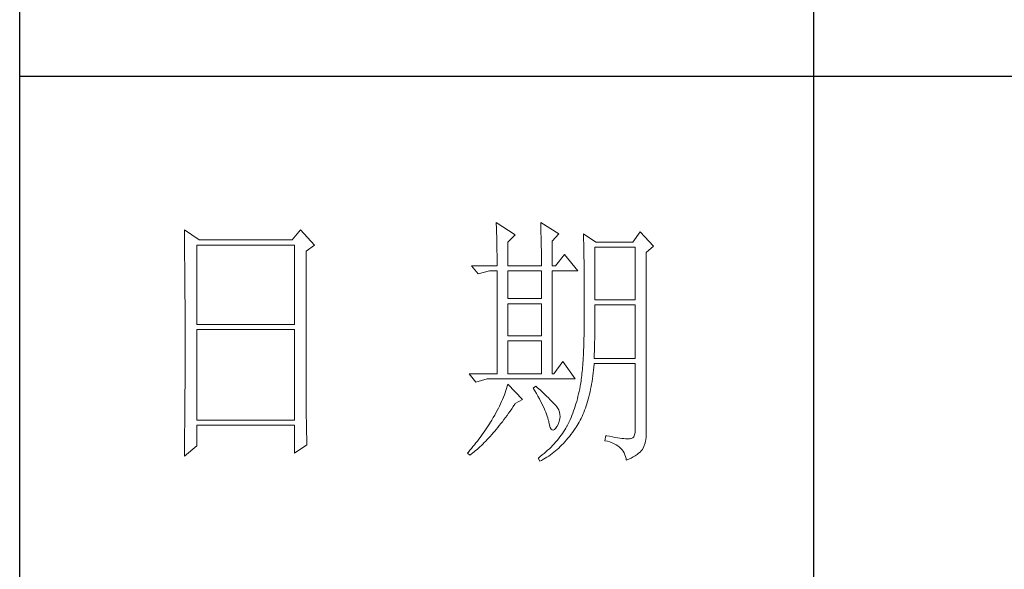
# Model space of a CAD drawing. Units: millimetres. Extents: x -8022 to 31492, y 2057 to 23078.
# Drawn here: x -2935 to -2680, y 19731 to 19873 of the extents above; entities that cross this region are included whole.
import ezdxf

# ---------------------------------------------------------------- set-up
doc = ezdxf.new("R2010")
doc.units = ezdxf.units.MM
doc.layers.add('轮廓线', color=7, linetype='Continuous', lineweight=25)

# ---------------------------------------------------------------- blocks, each defined once
blk = doc.blocks.new('文字')
blk.add_line((3870.01, 615.32), (3870.01, 214.32))
at = {"layer": '轮廓线', "color": 7, "lineweight": 0}
for p, q in [((3810.07, 487.5), (3810.09, 487.11)), ((3813.65, 485.17), (3810.07, 487.5)), ((3818.47, 487.5), (3818.48, 486.95)), ((3821.89, 485.36), (3818.47, 487.5)), ((3751.15, 486.14), (3751.16, 485.08)), ((3753.94, 484.2), (3751.15, 486.14)), ((3773.07, 486.14), (3771.51, 484.2)), ((3775.71, 483.22), (3773.07, 486.14)), ((3810.09, 487.11), (3810.11, 486.7)), ((3810.11, 486.7), (3810.12, 486.28)), ((3810.12, 486.28), (3810.14, 485.85)), ((3810.14, 485.85), (3810.15, 485.41)), ((3818.48, 486.95), (3818.5, 486.41)), ((3818.5, 486.41), (3818.52, 485.88)), ((3818.52, 485.88), (3818.53, 485.36)), ((3837.28, 485.75), (3835.88, 483.81)), ((3839.77, 483.03), (3837.28, 485.75)), ((3751.16, 485.08), (3751.17, 484.55)), ((3751.17, 484.55), (3751.18, 483.49)), ((3771.51, 484.2), (3753.94, 484.2)), ((3810.15, 485.41), (3810.16, 484.96)), ((3810.16, 484.96), (3810.17, 484.5)), ((3810.17, 484.5), (3810.18, 484.03)), ((3810.18, 484.03), (3810.19, 483.54)), ((3812.25, 483.81), (3813.65, 485.17)), ((3812.25, 479.34), (3812.25, 483.81)), ((3818.53, 485.36), (3818.55, 484.84)), ((3818.55, 484.84), (3818.56, 484.34)), ((3818.56, 484.34), (3818.57, 483.84)), ((3818.57, 483.84), (3818.58, 483.35)), ((3820.64, 484), (3821.89, 485.36)), ((3820.64, 479.34), (3820.64, 484)), ((3826.55, 485.36), (3826.56, 485.04)), ((3828.88, 483.81), (3826.55, 485.36)), ((3826.56, 485.04), (3826.57, 484.71)), ((3826.57, 484.71), (3826.58, 484.36)), ((3826.58, 484.36), (3826.59, 484.01)), ((3826.59, 484.01), (3826.6, 483.64)), ((3826.6, 483.64), (3826.61, 483.26)), ((3835.88, 483.81), (3828.88, 483.81)), ((3751.18, 483.49), (3751.18, 482.97)), ((3751.18, 482.97), (3751.19, 482.45)), ((3751.19, 482.45), (3751.2, 481.93)), ((3751.2, 481.93), (3751.21, 480.9)), ((3753.48, 468.25), (3753.48, 483.22)), ((3753.48, 483.22), (3771.98, 483.22)), ((3771.98, 483.22), (3771.98, 468.25)), ((3774.16, 482.06), (3775.71, 483.22)), ((3774.16, 455.11), (3774.16, 482.06)), ((3810.19, 483.54), (3810.2, 483.05)), ((3810.2, 483.05), (3810.21, 482.54)), ((3810.21, 482.54), (3810.21, 482.03)), ((3810.21, 482.03), (3810.22, 481.5)), ((3818.58, 483.35), (3818.59, 482.86)), ((3818.59, 482.86), (3818.6, 482.39)), ((3818.6, 482.39), (3818.6, 481.92)), ((3818.6, 481.92), (3818.61, 481.47)), ((3826.61, 483.26), (3826.61, 482.87)), ((3826.61, 482.87), (3826.62, 482.48)), ((3826.62, 482.48), (3826.63, 482.06)), ((3826.63, 482.06), (3826.64, 481.64)), ((3828.73, 472.92), (3828.73, 482.84)), ((3828.73, 482.84), (3836.35, 482.84)), ((3836.35, 482.84), (3836.35, 472.92)), ((3838.37, 481.86), (3839.77, 483.03)), ((3838.37, 446.87), (3838.37, 481.86)), ((3751.21, 480.9), (3751.21, 480.39)), ((3751.21, 480.39), (3751.22, 479.88)), ((3810.22, 481.5), (3810.22, 480.96)), ((3810.22, 480.96), (3810.23, 480.41)), ((3810.23, 480.41), (3810.23, 479.85)), ((3818.61, 481.47), (3818.62, 481.02)), ((3818.62, 481.02), (3818.62, 480.57)), ((3818.62, 480.57), (3818.62, 480.14)), ((3818.62, 480.14), (3818.62, 479.34)), ((3822.98, 481.47), (3821.27, 479.34)), ((3825.46, 478.36), (3822.98, 481.47)), ((3826.64, 481.64), (3826.64, 481.21)), ((3826.64, 481.21), (3826.65, 480.77)), ((3826.65, 480.77), (3826.66, 480.32)), ((3826.66, 480.32), (3826.66, 479.85)), ((3751.22, 479.88), (3751.23, 479.38)), ((3751.23, 479.38), (3751.23, 478.87)), ((3751.23, 478.87), (3751.24, 478.37)), ((3751.24, 478.37), (3751.24, 477.87)), ((3805.41, 479.34), (3806.65, 477.78)), ((3805.41, 479.34), (3810.23, 479.34)), ((3806.65, 477.78), (3808.83, 478.36)), ((3808.83, 478.36), (3810.23, 478.36)), ((3810.23, 479.85), (3810.23, 479.34)), ((3810.23, 478.36), (3810.23, 458.92)), ((3812.25, 479.34), (3818.62, 479.34)), ((3812.25, 473.12), (3812.25, 478.36)), ((3812.25, 478.36), (3818.62, 478.36)), ((3818.62, 478.36), (3818.62, 473.12)), ((3820.64, 479.34), (3821.27, 479.34)), ((3820.64, 458.92), (3820.64, 478.36)), ((3820.64, 478.36), (3825.46, 478.36)), ((3826.66, 479.85), (3826.67, 479.38)), ((3826.67, 479.38), (3826.67, 478.89)), ((3826.67, 478.89), (3826.68, 478.4)), ((3826.68, 478.4), (3826.68, 477.89)), ((3751.24, 477.87), (3751.24, 477.38)), ((3751.24, 477.38), (3751.25, 476.88)), ((3751.25, 476.88), (3751.25, 476.39)), ((3751.25, 476.39), (3751.25, 475.9)), ((3826.68, 477.89), (3826.69, 477.37)), ((3826.69, 477.37), (3826.69, 476.85)), ((3826.69, 476.85), (3826.69, 476.3)), ((3826.69, 476.3), (3826.7, 475.75)), ((3751.25, 475.9), (3751.26, 475.41)), ((3751.26, 475.41), (3751.26, 474.93)), ((3751.26, 474.93), (3751.27, 474.44)), ((3751.27, 474.44), (3751.27, 473.96)), ((3826.7, 475.75), (3826.7, 475.19)), ((3826.7, 475.19), (3826.7, 474.62)), ((3826.7, 474.62), (3826.7, 474.04)), ((3751.27, 473.96), (3751.27, 473.49)), ((3751.27, 473.49), (3751.28, 472.54)), ((3751.28, 472.54), (3751.28, 472.07)), ((3818.62, 473.12), (3812.25, 473.12)), ((3826.7, 474.04), (3826.7, 473.45)), ((3826.7, 473.45), (3826.7, 472.84)), ((3826.7, 472.84), (3826.71, 472.23)), ((3836.35, 472.92), (3828.73, 472.92)), ((3751.28, 472.07), (3751.28, 471.6)), ((3751.28, 471.6), (3751.29, 471.13)), ((3751.29, 471.13), (3751.29, 470.67)), ((3751.29, 470.67), (3751.29, 470.21)), ((3812.25, 466.12), (3812.25, 472.14)), ((3812.25, 472.14), (3818.62, 472.14)), ((3818.62, 472.14), (3818.62, 466.12)), ((3826.71, 472.23), (3826.71, 469.91)), ((3828.72, 470.39), (3828.73, 470.92)), ((3828.73, 470.92), (3828.73, 471.95)), ((3828.73, 471.95), (3836.35, 471.95)), ((3836.35, 471.95), (3836.35, 461.84)), ((3751.29, 470.21), (3751.29, 469.75)), ((3751.29, 469.75), (3751.29, 469.3)), ((3751.29, 469.3), (3751.29, 468.84)), ((3751.29, 468.84), (3751.3, 468.39)), ((3826.71, 469.91), (3826.7, 469.26)), ((3826.7, 469.26), (3826.7, 468.61)), ((3828.71, 468.34), (3828.72, 468.85)), ((3828.72, 469.87), (3828.72, 470.39)), ((3828.72, 469.36), (3828.72, 469.87)), ((3828.72, 468.85), (3828.72, 469.36)), ((3751.3, 468.39), (3751.3, 467.49)), ((3751.3, 467.49), (3751.3, 467.05)), ((3751.3, 467.05), (3751.3, 462.53)), ((3771.98, 468.25), (3753.48, 468.25)), ((3753.48, 450.17), (3753.48, 467.28)), ((3753.48, 467.28), (3771.98, 467.28)), ((3771.98, 467.28), (3771.98, 450.17)), ((3826.69, 467.36), (3826.67, 466.75)), ((3826.7, 468.61), (3826.69, 467.98)), ((3826.69, 467.98), (3826.69, 467.36)), ((3828.69, 466.86), (3828.7, 467.35)), ((3828.7, 467.35), (3828.71, 467.84)), ((3828.71, 467.84), (3828.71, 468.34)), ((3818.62, 466.12), (3812.25, 466.12)), ((3812.25, 458.92), (3812.25, 465.14)), ((3812.25, 465.14), (3818.62, 465.14)), ((3818.62, 465.14), (3818.62, 458.92)), ((3826.65, 465.58), (3826.63, 465.02)), ((3826.66, 466.16), (3826.65, 465.58)), ((3826.67, 466.75), (3826.66, 466.16)), ((3828.66, 464.96), (3828.67, 465.43)), ((3828.67, 465.43), (3828.68, 465.9)), ((3828.68, 465.9), (3828.69, 466.38)), ((3828.69, 466.38), (3828.69, 466.86)), ((3826.58, 463.41), (3826.55, 462.9)), ((3826.6, 463.93), (3826.58, 463.41)), ((3826.62, 464.47), (3826.6, 463.93)), ((3826.63, 465.02), (3826.62, 464.47)), ((3828.61, 463.15), (3828.63, 463.59)), ((3828.63, 463.59), (3828.64, 464.04)), ((3828.64, 464.04), (3828.65, 464.5)), ((3828.65, 464.5), (3828.66, 464.96)), ((3751.3, 462.53), (3751.3, 462.08)), ((3751.3, 462.08), (3751.3, 461.18)), ((3826.47, 461.46), (3826.44, 461)), ((3826.5, 461.93), (3826.47, 461.46)), ((3826.53, 462.41), (3826.5, 461.93)), ((3826.55, 462.9), (3826.53, 462.41)), ((3828.57, 461.84), (3828.59, 462.27)), ((3836.35, 461.84), (3828.57, 461.84)), ((3828.59, 462.27), (3828.6, 462.7)), ((3828.6, 462.7), (3828.61, 463.15)), ((3751.3, 461.18), (3751.29, 460.72)), ((3751.29, 460.72), (3751.29, 460.26)), ((3751.29, 460.26), (3751.29, 459.8)), ((3751.29, 459.8), (3751.29, 459.34)), ((3822.66, 461.25), (3820.96, 458.92)), ((3825, 457.95), (3822.66, 461.25)), ((3826.34, 459.72), (3826.3, 459.33)), ((3826.38, 460.14), (3826.34, 459.72)), ((3826.41, 460.56), (3826.38, 460.14)), ((3826.44, 461), (3826.41, 460.56)), ((3828.4, 459.07), (3828.46, 459.62)), ((3828.46, 459.62), (3828.51, 460.17)), ((3828.51, 460.17), (3828.56, 460.74)), ((3828.56, 460.74), (3828.57, 460.87)), ((3828.57, 460.87), (3836.35, 460.87)), ((3836.35, 460.87), (3836.35, 448.42)), ((3751.29, 457.94), (3751.28, 457.47)), ((3751.29, 459.34), (3751.29, 458.41)), ((3751.29, 458.41), (3751.29, 457.94)), ((3804.94, 458.92), (3806.19, 457.36)), ((3804.94, 458.92), (3810.23, 458.92)), ((3806.19, 457.36), (3808.36, 457.95)), ((3808.36, 457.95), (3825, 457.95)), ((3812.25, 458.92), (3818.62, 458.92)), ((3826.14, 457.87), (3826.09, 457.54)), ((3826.18, 458.21), (3826.14, 457.87)), ((3826.22, 458.57), (3826.18, 458.21)), ((3826.27, 458.94), (3826.22, 458.57)), ((3826.3, 459.33), (3826.27, 458.94)), ((3828.18, 457.49), (3828.25, 458.01)), ((3828.25, 458.01), (3828.33, 458.53)), ((3828.33, 458.53), (3828.4, 459.07)), ((3751.28, 456.52), (3751.27, 455.57)), ((3751.28, 457.47), (3751.28, 456.52)), ((3811.89, 455.75), (3811.76, 455.34)), ((3812.02, 456.16), (3811.89, 455.75)), ((3812.14, 456.57), (3812.02, 456.16)), ((3812.25, 456.98), (3812.14, 456.57)), ((3815.05, 454.06), (3812.25, 456.98)), ((3817.53, 456.59), (3817.07, 456.2)), ((3817.07, 456.2), (3817.38, 455.68)), ((3817.88, 456.29), (3817.53, 456.59)), ((3818.35, 455.86), (3817.88, 456.29)), ((3818.79, 455.45), (3818.35, 455.86)), ((3825.84, 456.09), (3825.74, 455.6)), ((3825.93, 456.59), (3825.84, 456.09)), ((3825.94, 456.63), (3825.93, 456.59)), ((3825.99, 456.92), (3825.94, 456.63)), ((3826.04, 457.22), (3825.99, 456.92)), ((3826.09, 457.54), (3826.04, 457.22)), ((3827.8, 455.52), (3827.9, 456)), ((3827.9, 456), (3828, 456.49)), ((3828, 456.49), (3828.09, 456.98)), ((3828.09, 456.98), (3828.18, 457.49)), ((3751.27, 455.09), (3751.26, 454.12)), ((3751.26, 454.12), (3751.26, 453.64)), ((3751.27, 455.57), (3751.27, 455.09)), ((3774.16, 454.59), (3774.16, 455.11)), ((3774.16, 454.07), (3774.16, 454.59)), ((3774.16, 453.56), (3774.16, 454.07)), ((3811.27, 454.08), (3811.09, 453.66)), ((3811.45, 454.5), (3811.27, 454.08)), ((3811.61, 454.92), (3811.45, 454.5)), ((3811.76, 455.34), (3811.61, 454.92)), ((3813.65, 453.28), (3815.05, 454.06)), ((3817.38, 455.68), (3817.68, 455.18)), ((3817.68, 455.18), (3817.95, 454.68)), ((3817.95, 454.68), (3818.22, 454.21)), ((3818.22, 454.21), (3818.46, 453.75)), ((3819.21, 455.07), (3818.79, 455.45)), ((3819.6, 454.7), (3819.21, 455.07)), ((3819.96, 454.35), (3819.6, 454.7)), ((3820.29, 454.02), (3819.96, 454.35)), ((3820.59, 453.71), (3820.29, 454.02)), ((3825.4, 454.18), (3825.27, 453.71)), ((3825.52, 454.64), (3825.4, 454.18)), ((3825.63, 455.12), (3825.52, 454.64)), ((3825.74, 455.6), (3825.63, 455.12)), ((3827.33, 453.69), (3827.45, 454.13)), ((3827.45, 454.13), (3827.58, 454.59)), ((3827.58, 454.59), (3827.69, 455.05)), ((3827.69, 455.05), (3827.8, 455.52)), ((3751.25, 452.66), (3751.24, 451.68)), ((3751.26, 453.64), (3751.25, 453.15)), ((3751.25, 453.15), (3751.25, 452.66)), ((3774.17, 453.06), (3774.16, 453.56)), ((3774.17, 452.55), (3774.17, 453.06)), ((3774.18, 452.05), (3774.17, 452.55)), ((3774.18, 451.56), (3774.18, 452.05)), ((3810.48, 452.4), (3810.26, 451.97)), ((3810.7, 452.82), (3810.48, 452.4)), ((3810.9, 453.24), (3810.7, 452.82)), ((3811.09, 453.66), (3810.9, 453.24)), ((3812.69, 451.88), (3812.99, 452.31)), ((3812.99, 452.31), (3813.29, 452.74)), ((3813.29, 452.74), (3813.58, 453.19)), ((3813.58, 453.19), (3813.65, 453.28)), ((3818.46, 453.75), (3818.69, 453.3)), ((3818.69, 453.3), (3818.9, 452.87)), ((3818.9, 452.87), (3819.1, 452.45)), ((3819.1, 452.45), (3819.27, 452.05)), ((3819.27, 452.05), (3819.44, 451.66)), ((3820.86, 453.43), (3820.59, 453.71)), ((3821.1, 453.16), (3820.86, 453.43)), ((3821.32, 452.91), (3821.1, 453.16)), ((3821.5, 452.68), (3821.32, 452.91)), ((3821.66, 452.48), (3821.5, 452.68)), ((3821.79, 452.28), (3821.66, 452.48)), ((3821.89, 452.12), (3821.79, 452.28)), ((3821.92, 452.03), (3821.89, 452.12)), ((3822.05, 451.64), (3821.92, 452.03)), ((3824.86, 452.36), (3824.7, 451.93)), ((3825, 452.8), (3824.86, 452.36)), ((3825.14, 453.26), (3825, 452.8)), ((3825.27, 453.71), (3825.14, 453.26)), ((3826.61, 451.63), (3826.76, 452.02)), ((3826.76, 452.02), (3826.91, 452.42)), ((3826.91, 452.42), (3827.06, 452.84)), ((3827.06, 452.84), (3827.2, 453.26)), ((3827.2, 453.26), (3827.33, 453.69)), ((3751.23, 450.68), (3751.22, 449.68)), ((3751.24, 451.18), (3751.23, 450.68)), ((3751.24, 451.68), (3751.24, 451.18)), ((3771.98, 450.17), (3753.48, 450.17)), ((3774.19, 451.06), (3774.18, 451.56)), ((3774.19, 450.58), (3774.19, 451.06)), ((3774.2, 450.09), (3774.19, 450.58)), ((3809.23, 450.19), (3809.01, 449.81)), ((3809.45, 450.56), (3809.23, 450.19)), ((3809.52, 450.68), (3809.45, 450.56)), ((3809.78, 451.11), (3809.52, 450.68)), ((3810.02, 451.54), (3809.78, 451.11)), ((3810.26, 451.97), (3810.02, 451.54)), ((3811.23, 449.87), (3811.52, 450.26)), ((3811.52, 450.26), (3811.82, 450.65)), ((3811.82, 450.65), (3812.11, 451.05)), ((3812.11, 451.05), (3812.4, 451.46)), ((3812.4, 451.46), (3812.69, 451.88)), ((3819.44, 451.66), (3819.58, 451.29)), ((3819.58, 451.29), (3819.71, 450.93)), ((3819.71, 450.93), (3819.82, 450.58)), ((3819.82, 450.58), (3819.91, 450.25)), ((3819.91, 450.25), (3819.99, 449.94)), ((3821.97, 449.94), (3822.08, 450.39)), ((3822.12, 451.24), (3822.05, 451.64)), ((3822.08, 450.39), (3822.13, 450.82)), ((3822.13, 450.82), (3822.12, 451.24)), ((3824.04, 450.25), (3823.85, 449.84)), ((3824.21, 450.66), (3824.04, 450.25)), ((3824.38, 451.07), (3824.21, 450.66)), ((3824.55, 451.5), (3824.38, 451.07)), ((3824.7, 451.93), (3824.55, 451.5)), ((3825.93, 450.14), (3826.11, 450.5)), ((3826.11, 450.5), (3826.28, 450.87)), ((3826.28, 450.87), (3826.45, 451.24)), ((3826.45, 451.24), (3826.61, 451.63)), ((3751.22, 449.18), (3751.2, 448.16)), ((3751.22, 449.68), (3751.22, 449.18)), ((3753.48, 445.31), (3753.48, 449.2)), ((3753.48, 449.2), (3771.98, 449.2)), ((3771.98, 449.2), (3771.98, 443.95)), ((3774.21, 449.62), (3774.2, 450.09)), ((3774.22, 449.14), (3774.21, 449.62)), ((3774.23, 448.67), (3774.22, 449.14)), ((3774.24, 448.21), (3774.23, 448.67)), ((3808.06, 448.34), (3807.82, 447.98)), ((3808.31, 448.71), (3808.06, 448.34)), ((3808.54, 449.07), (3808.31, 448.71)), ((3808.78, 449.44), (3808.54, 449.07)), ((3809.01, 449.81), (3808.78, 449.44)), ((3809.79, 448.07), (3810.08, 448.42)), ((3810.08, 448.42), (3810.37, 448.77)), ((3810.37, 448.77), (3810.65, 449.13)), ((3810.65, 449.13), (3810.94, 449.5)), ((3810.94, 449.5), (3811.23, 449.87)), ((3819.99, 449.94), (3820.02, 449.78)), ((3820.02, 449.78), (3820.15, 449.22)), ((3820.15, 449.22), (3820.29, 448.79)), ((3820.29, 448.79), (3820.45, 448.49)), ((3820.45, 448.49), (3820.64, 448.33)), ((3820.64, 448.33), (3820.84, 448.29)), ((3820.84, 448.29), (3821.06, 448.39)), ((3821.06, 448.39), (3821.3, 448.61)), ((3821.3, 448.61), (3821.55, 448.97)), ((3821.55, 448.97), (3821.58, 449.01)), ((3821.58, 449.01), (3821.81, 449.48)), ((3821.81, 449.48), (3821.97, 449.94)), ((3823.03, 448.32), (3822.81, 447.98)), ((3823.24, 448.66), (3823.03, 448.32)), ((3823.44, 449.01), (3823.24, 448.66)), ((3823.47, 449.06), (3823.44, 449.01)), ((3823.67, 449.45), (3823.47, 449.06)), ((3823.85, 449.84), (3823.67, 449.45)), ((3824.73, 448.19), (3825, 448.58)), ((3825, 448.58), (3825.15, 448.81)), ((3825.15, 448.81), (3825.36, 449.13)), ((3825.36, 449.13), (3825.55, 449.46)), ((3825.55, 449.46), (3825.74, 449.8)), ((3825.74, 449.8), (3825.93, 450.14)), ((3836.35, 448.42), (3836.31, 447.84)), ((3751.19, 446.63), (3751.17, 445.07)), ((3751.2, 447.65), (3751.19, 447.14)), ((3751.19, 447.14), (3751.19, 446.63)), ((3751.2, 448.16), (3751.2, 447.65)), ((3774.25, 447.75), (3774.24, 448.21)), ((3774.27, 446.84), (3774.25, 447.75)), ((3774.3, 445.95), (3774.27, 446.84)), ((3806.78, 446.55), (3806.52, 446.2)), ((3807.05, 446.91), (3806.78, 446.55)), ((3807.31, 447.26), (3807.05, 446.91)), ((3807.57, 447.62), (3807.31, 447.26)), ((3807.82, 447.98), (3807.57, 447.62)), ((3808.1, 446.2), (3808.38, 446.49)), ((3808.38, 446.49), (3808.66, 446.79)), ((3808.66, 446.79), (3808.94, 447.1)), ((3808.94, 447.1), (3809.23, 447.42)), ((3809.23, 447.42), (3809.51, 447.74)), ((3809.51, 447.74), (3809.79, 448.07)), ((3821.84, 446.66), (3821.58, 446.33)), ((3822.1, 446.98), (3821.84, 446.66)), ((3822.35, 447.31), (3822.1, 446.98)), ((3822.58, 447.64), (3822.35, 447.31)), ((3822.81, 447.98), (3822.58, 447.64)), ((3823.35, 446.42), (3823.63, 446.75)), ((3823.63, 446.75), (3823.91, 447.1)), ((3823.91, 447.1), (3824.19, 447.45)), ((3824.19, 447.45), (3824.46, 447.82)), ((3824.46, 447.82), (3824.73, 448.19)), ((3830.75, 447.26), (3830.59, 446.28)), ((3830.87, 447.23), (3830.75, 447.26)), ((3831.46, 447.11), (3830.87, 447.23)), ((3832.01, 447.01), (3831.46, 447.11)), ((3832.51, 446.91), (3832.01, 447.01)), ((3832.99, 446.84), (3832.51, 446.91)), ((3833.42, 446.77), (3832.99, 446.84)), ((3833.82, 446.72), (3833.42, 446.77)), ((3834.18, 446.68), (3833.82, 446.72)), ((3834.5, 446.65), (3834.18, 446.68)), ((3834.79, 446.64), (3834.5, 446.65)), ((3835.03, 446.64), (3834.79, 446.64)), ((3835.24, 446.65), (3835.03, 446.64)), ((3835.41, 446.67), (3835.24, 446.65)), ((3835.57, 446.69), (3835.41, 446.67)), ((3835.85, 446.8), (3835.57, 446.69)), ((3836.07, 447.03), (3835.85, 446.8)), ((3836.22, 447.38), (3836.07, 447.03)), ((3836.31, 447.84), (3836.22, 447.38)), ((3838.28, 446.1), (3838.35, 446.52)), ((3838.35, 446.52), (3838.37, 446.87)), ((3751.15, 443.37), (3753.48, 445.31)), ((3751.17, 445.07), (3751.16, 444.03)), ((3771.98, 443.95), (3774.31, 445.51)), ((3774.31, 445.51), (3774.3, 445.95)), ((3805.39, 444.82), (3805.1, 444.48)), ((3805.68, 445.16), (3805.39, 444.82)), ((3805.96, 445.51), (3805.68, 445.16)), ((3806.24, 445.85), (3805.96, 445.51)), ((3806.18, 444.4), (3806.45, 444.63)), ((3806.52, 446.2), (3806.24, 445.85)), ((3806.45, 444.63), (3806.72, 444.87)), ((3806.72, 444.87), (3807, 445.12)), ((3807, 445.12), (3807.27, 445.38)), ((3807.27, 445.38), (3807.55, 445.64)), ((3807.55, 445.64), (3807.82, 445.92)), ((3807.82, 445.92), (3808.1, 446.2)), ((3820.11, 444.77), (3819.78, 444.47)), ((3820.42, 445.08), (3820.11, 444.77)), ((3820.72, 445.39), (3820.42, 445.08)), ((3821.02, 445.7), (3820.72, 445.39)), ((3821.3, 446.01), (3821.02, 445.7)), ((3821.26, 444.35), (3821.57, 444.61)), ((3821.58, 446.33), (3821.3, 446.01)), ((3821.57, 444.61), (3821.87, 444.88)), ((3821.87, 444.88), (3822.18, 445.17)), ((3822.18, 445.17), (3822.48, 445.47)), ((3822.48, 445.47), (3822.77, 445.77)), ((3822.77, 445.77), (3823.06, 446.09)), ((3823.06, 446.09), (3823.35, 446.42)), ((3830.59, 446.28), (3831.08, 446.17)), ((3831.08, 446.17), (3831.53, 446.04)), ((3831.53, 446.04), (3831.96, 445.88)), ((3831.96, 445.88), (3832.35, 445.71)), ((3832.35, 445.71), (3832.71, 445.52)), ((3832.71, 445.52), (3833.04, 445.31)), ((3833.04, 445.31), (3833.34, 445.08)), ((3833.34, 445.08), (3833.61, 444.83)), ((3833.61, 444.83), (3833.85, 444.56)), ((3837.48, 444.39), (3837.68, 444.63)), ((3837.68, 444.63), (3837.74, 444.73)), ((3837.74, 444.73), (3837.98, 445.2)), ((3837.98, 445.2), (3838.15, 445.66)), ((3838.15, 445.66), (3838.28, 446.1)), ((3751.16, 444.03), (3751.15, 443.5)), ((3751.15, 443.5), (3751.15, 443.37)), ((3804.81, 444.14), (3804.63, 443.95)), ((3804.63, 443.95), (3805.1, 443.56)), ((3805.1, 444.48), (3804.81, 444.14)), ((3805.1, 443.56), (3805.36, 443.76)), ((3805.36, 443.76), (3805.63, 443.96)), ((3805.63, 443.96), (3805.9, 444.18)), ((3805.9, 444.18), (3806.18, 444.4)), ((3818.03, 443), (3818, 442.98)), ((3818, 442.98), (3818.31, 442.39)), ((3818.4, 443.29), (3818.03, 443)), ((3818.76, 443.58), (3818.4, 443.29)), ((3818.65, 442.57), (3818.99, 442.76)), ((3819.11, 443.87), (3818.76, 443.58)), ((3818.99, 442.76), (3819.33, 442.96)), ((3819.45, 444.17), (3819.11, 443.87)), ((3819.33, 442.96), (3819.66, 443.16)), ((3819.78, 444.47), (3819.45, 444.17)), ((3819.66, 443.16), (3819.99, 443.38)), ((3819.99, 443.38), (3820.31, 443.61)), ((3820.31, 443.61), (3820.63, 443.84)), ((3820.63, 443.84), (3820.95, 444.09)), ((3820.95, 444.09), (3821.26, 444.35)), ((3833.85, 444.56), (3834.06, 444.28)), ((3834.06, 444.28), (3834.24, 443.97)), ((3834.24, 443.97), (3834.39, 443.64)), ((3834.39, 443.64), (3834.5, 443.3)), ((3834.5, 443.3), (3834.59, 442.93)), ((3834.59, 442.93), (3834.64, 442.59)), ((3834.64, 442.59), (3835.12, 442.8)), ((3835.12, 442.8), (3835.56, 443.01)), ((3835.56, 443.01), (3835.97, 443.23)), ((3835.97, 443.23), (3836.34, 443.45)), ((3836.34, 443.45), (3836.68, 443.68)), ((3836.68, 443.68), (3836.98, 443.91)), ((3836.98, 443.91), (3837.25, 444.14)), ((3837.25, 444.14), (3837.48, 444.39)), ((3818.31, 442.39), (3818.65, 442.57))]:
    blk.add_line(p, q, dxfattribs=at)
at = {"layer": '轮廓线', "color": 0, "linetype": 'ByBlock', "lineweight": 9}
blk.add_line((3820.64, 458.92), (3820.96, 458.92), dxfattribs=at)

msp = doc.modelspace()

# ---------------------------------------------------------------- linework, layer by layer
for p, q in [((-2934.85, 19194.99), (-2934.85, 23037.39)), ((-2456.33, 19858.28), (-2934.85, 19858.28))]:
    msp.add_line(p, q)

# ---------------------------------------------------------------- block references
at = {"layer": '轮廓线', "color": 0, "linetype": 'ByBlock', "lineweight": 13, "xscale": 1.367399201428119, "yscale": 1.367399201428119, "zscale": 1.367399201428119}
msp.add_blockref('文字', (-8021.64, 19153.97), dxfattribs=at)

doc.saveas('drawing.dxf')
